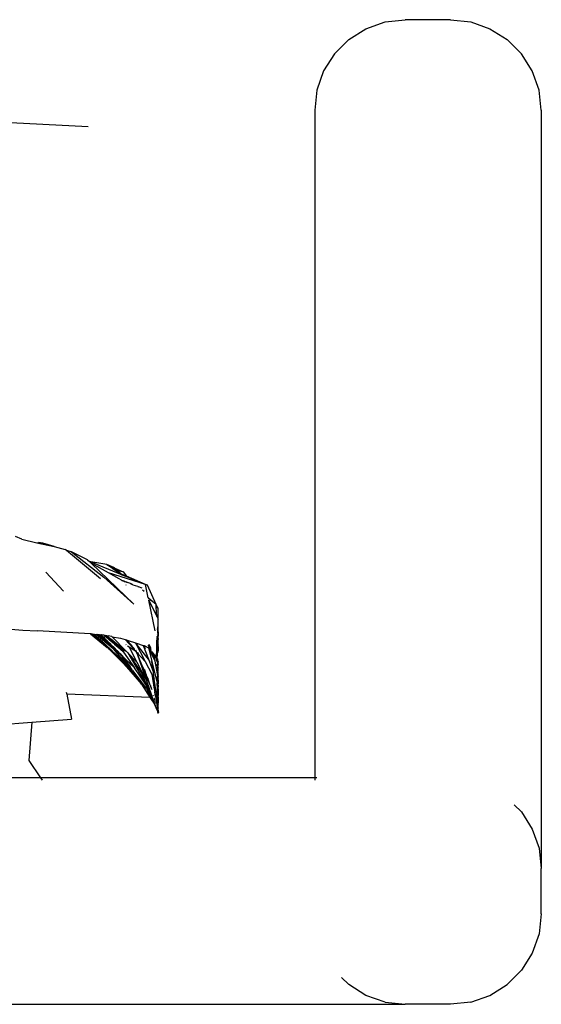
# Model space of a CAD drawing. Units: metres. Extents: x 4.9 to 17.4, y 4.8 to 8.9.
# Drawn here: x 8.8 to 8.9, y 8.7 to 8.9 of the extents above; entities that cross this region are included whole.
import ezdxf

# ---------------------------------------------------------------- set-up
doc = ezdxf.new("R2010")
doc.units = ezdxf.units.M
doc.layers.add('Edges', color=7, linetype='Continuous')

# ---------------------------------------------------------------- blocks, each defined once
blk = doc.blocks.new('Curtain Pelmet pl')
at = {"layer": 'Edges'}
for p, q in [((8.83148, 5.35118), (8.83571, 5.35266)), ((8.83571, 5.35266), (8.84016, 5.35316)), ((8.85016, 5.35316), (8.84016, 5.35316)), ((8.85016, 5.35316), (8.85461, 5.35266)), ((8.85461, 5.35266), (8.85884, 5.35118)), ((8.82769, 5.3488), (8.83148, 5.35118)), ((8.85884, 5.35118), (8.86263, 5.3488)), ((8.82452, 5.34563), (8.82769, 5.3488)), ((8.86263, 5.3488), (8.8658, 5.34563)), ((8.82452, 5.34563), (8.82214, 5.34184)), ((8.86818, 5.34184), (8.8658, 5.34563)), ((8.82214, 5.34184), (8.82066, 5.33761)), ((8.86966, 5.33761), (8.86818, 5.34184)), ((8.82066, 5.33761), (8.82016, 5.33316)), ((8.87016, 5.33316), (8.86966, 5.33761)), ((8.82016, 5.33316), (8.82016, 5.18585)), ((8.87016, 5.33316), (8.87016, 5.16585)), ((8.77016, 5.32954), (8.74899, 5.33059)), ((8.75551, 5.23851), (8.75411, 5.23909)), ((8.75551, 5.23851), (8.75885, 5.23773)), ((8.75885, 5.23773), (8.7592, 5.23774)), ((8.75885, 5.23773), (8.76264, 5.23688)), ((8.76019, 5.23763), (8.7592, 5.23774)), ((8.75988, 5.23757), (8.7592, 5.23774)), ((8.76019, 5.23763), (8.75988, 5.23757)), ((8.75988, 5.23757), (8.76264, 5.23688)), ((8.76264, 5.23688), (8.76019, 5.23763)), ((8.76264, 5.23688), (8.76513, 5.23626)), ((8.76538, 5.23604), (8.76513, 5.23626)), ((8.7665, 5.2357), (8.76538, 5.23604)), ((8.77289, 5.22979), (8.76538, 5.23604)), ((8.77003, 5.23397), (8.7665, 5.2357)), ((8.7665, 5.2357), (8.77366, 5.23009)), ((8.77003, 5.23397), (8.77045, 5.23357)), ((8.77074, 5.23353), (8.77045, 5.23357)), ((8.77045, 5.23357), (8.77086, 5.23318)), ((8.77432, 5.23294), (8.77074, 5.23353)), ((8.77074, 5.23353), (8.77734, 5.23079)), ((8.77466, 5.23107), (8.77086, 5.23318)), ((8.77086, 5.23318), (8.78029, 5.22413)), ((8.77432, 5.23294), (8.77522, 5.2323)), ((8.77583, 5.23224), (8.77432, 5.23294)), ((8.76477, 5.22707), (8.76083, 5.23124)), ((8.78282, 5.22851), (8.77466, 5.23107)), ((8.77701, 5.22976), (8.77466, 5.23107)), ((8.77522, 5.2323), (8.77583, 5.23224)), ((8.77522, 5.2323), (8.7756, 5.23203)), ((8.7756, 5.23203), (8.77599, 5.23201)), ((8.7756, 5.23203), (8.77636, 5.23149)), ((8.77583, 5.23224), (8.77595, 5.23223)), ((8.77595, 5.23223), (8.77601, 5.23216)), ((8.77599, 5.23201), (8.77653, 5.23154)), ((8.77601, 5.23216), (8.77604, 5.23214)), ((8.77604, 5.23214), (8.77789, 5.23128)), ((8.77681, 5.23143), (8.77604, 5.23214)), ((8.77653, 5.23154), (8.77604, 5.23214)), ((8.7766, 5.23146), (8.77636, 5.23149)), ((8.77636, 5.23149), (8.77691, 5.23109)), ((8.7766, 5.23146), (8.77653, 5.23154)), ((8.77691, 5.23109), (8.7766, 5.23146)), ((8.77681, 5.23143), (8.7766, 5.23146)), ((8.77789, 5.23128), (8.77681, 5.23143)), ((8.77752, 5.23077), (8.77681, 5.23143)), ((8.77691, 5.23109), (8.77714, 5.23093)), ((8.77714, 5.23093), (8.77733, 5.23085)), ((8.77752, 5.23077), (8.77733, 5.23085)), ((8.77733, 5.23085), (8.77734, 5.23079)), ((8.77734, 5.23079), (8.77763, 5.23067)), ((8.77763, 5.23067), (8.77752, 5.23077)), ((8.77861, 5.23032), (8.77752, 5.23077)), ((8.77789, 5.23128), (8.77861, 5.23032)), ((8.78029, 5.22413), (8.77366, 5.23009)), ((8.77703, 5.22975), (8.77701, 5.22976)), ((8.77752, 5.22947), (8.77703, 5.22975)), ((8.77752, 5.22947), (8.77759, 5.22944)), ((8.77761, 5.22942), (8.77759, 5.22944)), ((8.77761, 5.22942), (8.77773, 5.22936)), ((8.77763, 5.23067), (8.77867, 5.23024)), ((8.77784, 5.22935), (8.77773, 5.22936)), ((8.77789, 5.22933), (8.77784, 5.22935)), ((8.77786, 5.22934), (8.77789, 5.22933)), ((8.77789, 5.22933), (8.77796, 5.22923)), ((8.77789, 5.22933), (8.77802, 5.22928)), ((8.77806, 5.22917), (8.77796, 5.22923)), ((8.77802, 5.22928), (8.77834, 5.22902)), ((8.77802, 5.22928), (8.77867, 5.22903)), ((8.77861, 5.23032), (8.77867, 5.23024)), ((8.78282, 5.22851), (8.77861, 5.23032)), ((8.77867, 5.23024), (8.78282, 5.22851)), ((8.77882, 5.22885), (8.77867, 5.22903)), ((8.77954, 5.22869), (8.77867, 5.22903)), ((8.77974, 5.22853), (8.77954, 5.22869)), ((8.7797, 5.22863), (8.77954, 5.22869)), ((8.7798, 5.22857), (8.7797, 5.22863)), ((8.7798, 5.22857), (8.77992, 5.22847)), ((8.77859, 5.22838), (8.77857, 5.2284)), ((8.77997, 5.22848), (8.77992, 5.22847)), ((8.77997, 5.22848), (8.78001, 5.22846)), ((8.78006, 5.22842), (8.78001, 5.22846)), ((8.78014, 5.22839), (8.78006, 5.22842)), ((8.78116, 5.22806), (8.78014, 5.22839)), ((8.78116, 5.22806), (8.78126, 5.228)), ((8.78211, 5.22769), (8.78126, 5.228)), ((8.78218, 5.22733), (8.78257, 5.22706)), ((8.78344, 5.22557), (8.78282, 5.22851)), ((8.78324, 5.22838), (8.78282, 5.22851)), ((8.78517, 5.22407), (8.78324, 5.22838)), ((8.78344, 5.22557), (8.78397, 5.22505)), ((8.78397, 5.22505), (8.78346, 5.22548)), ((8.78354, 5.22508), (8.78533, 5.22143)), ((8.78497, 5.2183), (8.78354, 5.22508)), ((8.78397, 5.22505), (8.784, 5.22503)), ((8.784, 5.22503), (8.78402, 5.22493)), ((8.784, 5.22503), (8.78421, 5.22479)), ((8.78517, 5.22407), (8.784, 5.22503)), ((8.7856, 5.22322), (8.78517, 5.22407)), ((8.7852, 5.22367), (8.78517, 5.22407)), ((8.7852, 5.22367), (8.7856, 5.22322)), ((8.78521, 5.22353), (8.7852, 5.22367)), ((8.7856, 5.22322), (8.78521, 5.22353)), ((8.78533, 5.22143), (8.78521, 5.22353)), ((8.7856, 5.22087), (8.7856, 5.22322)), ((8.78533, 5.22143), (8.7856, 5.22087)), ((8.7856, 5.21792), (8.7856, 5.22087)), ((8.75223, 5.21871), (8.75576, 5.21842)), ((8.75576, 5.21842), (8.7589, 5.21828)), ((8.77067, 5.21759), (8.7589, 5.21828)), ((8.7856, 5.21792), (8.78548, 5.21691)), ((8.78552, 5.2183), (8.78549, 5.21873)), ((8.7856, 5.21792), (8.78552, 5.21918)), ((8.78552, 5.2183), (8.7856, 5.21792)), ((8.78559, 5.21711), (8.78552, 5.2183)), ((8.7856, 5.21792), (8.78559, 5.21711)), ((8.77067, 5.21759), (8.7744, 5.21463)), ((8.7708, 5.21759), (8.77067, 5.21759)), ((8.7708, 5.21759), (8.7744, 5.21463)), ((8.7708, 5.21759), (8.77092, 5.21758)), ((8.77306, 5.21591), (8.77092, 5.21758)), ((8.77092, 5.21758), (8.77106, 5.21757)), ((8.77106, 5.21757), (8.77174, 5.21708)), ((8.77106, 5.21757), (8.77114, 5.21757)), ((8.77174, 5.21708), (8.77114, 5.21757)), ((8.77114, 5.21757), (8.77128, 5.21756)), ((8.77128, 5.21756), (8.77192, 5.21698)), ((8.77128, 5.21756), (8.77136, 5.21755)), ((8.77136, 5.21755), (8.77143, 5.21755)), ((8.77143, 5.21755), (8.77153, 5.21754)), ((8.77153, 5.21754), (8.77196, 5.21749)), ((8.77189, 5.21719), (8.77153, 5.21754)), ((8.77163, 5.21737), (8.77153, 5.21754)), ((8.77167, 5.21735), (8.77163, 5.21737)), ((8.77173, 5.21728), (8.77167, 5.21735)), ((8.77189, 5.21719), (8.77173, 5.21728)), ((8.77235, 5.21667), (8.77173, 5.21728)), ((8.77192, 5.21698), (8.77174, 5.21708)), ((8.77189, 5.21719), (8.7729, 5.21626)), ((8.77205, 5.21686), (8.77192, 5.21698)), ((8.7757, 5.21434), (8.77196, 5.21749)), ((8.77196, 5.21749), (8.77218, 5.21747)), ((8.77235, 5.21667), (8.77205, 5.21686)), ((8.77232, 5.21662), (8.77205, 5.21686)), ((8.77218, 5.21747), (8.77412, 5.21608)), ((8.77218, 5.21747), (8.77493, 5.2153)), ((8.77264, 5.21742), (8.77218, 5.21747)), ((8.77278, 5.21624), (8.77232, 5.21662)), ((8.77244, 5.21658), (8.77235, 5.21667)), ((8.77247, 5.21656), (8.77244, 5.21658)), ((8.77255, 5.21651), (8.77247, 5.21656)), ((8.7726, 5.21646), (8.77255, 5.21651)), ((8.77266, 5.21641), (8.7726, 5.21646)), ((8.77294, 5.21719), (8.77264, 5.21742)), ((8.77274, 5.21727), (8.77264, 5.21742)), ((8.77264, 5.21742), (8.77274, 5.21741)), ((8.77269, 5.21639), (8.77266, 5.21641)), ((8.77278, 5.21624), (8.77269, 5.21639)), ((8.77294, 5.21719), (8.77274, 5.21741)), ((8.77274, 5.21741), (8.77286, 5.21739)), ((8.77294, 5.21719), (8.77274, 5.21727)), ((8.7731, 5.21697), (8.77274, 5.21727)), ((8.77283, 5.21625), (8.77278, 5.21624)), ((8.77306, 5.21591), (8.77278, 5.21624)), ((8.7729, 5.21626), (8.77283, 5.21625)), ((8.77286, 5.21739), (8.77294, 5.21739)), ((8.77286, 5.21739), (8.77295, 5.21726)), ((8.77302, 5.2161), (8.7729, 5.21626)), ((8.77326, 5.21711), (8.77294, 5.21739)), ((8.7731, 5.21737), (8.77294, 5.21739)), ((8.77298, 5.21717), (8.77294, 5.21719)), ((8.77331, 5.217), (8.77295, 5.21726)), ((8.7731, 5.21706), (8.77298, 5.21717)), ((8.77332, 5.21586), (8.77302, 5.2161)), ((8.77306, 5.21591), (8.77338, 5.21565)), ((8.77329, 5.21719), (8.7731, 5.21737)), ((8.77326, 5.21711), (8.7731, 5.21737)), ((8.77366, 5.21731), (8.7731, 5.21737)), ((8.77312, 5.21701), (8.7731, 5.21706)), ((8.77312, 5.21701), (8.77318, 5.21699)), ((8.77326, 5.21684), (8.77318, 5.21699)), ((8.77318, 5.21699), (8.77336, 5.21681)), ((8.77354, 5.21678), (8.77318, 5.21699)), ((8.77326, 5.21711), (8.77333, 5.2171)), ((8.77326, 5.21684), (8.77336, 5.21681)), ((8.77335, 5.21713), (8.77329, 5.21719)), ((8.77331, 5.217), (8.77336, 5.21702)), ((8.77332, 5.21581), (8.77332, 5.21586)), ((8.77353, 5.21566), (8.77332, 5.21581)), ((8.77333, 5.2171), (8.77345, 5.21704)), ((8.77345, 5.21704), (8.77335, 5.21713)), ((8.77336, 5.21702), (8.77344, 5.21697)), ((8.77336, 5.21681), (8.77342, 5.21676)), ((8.77338, 5.21565), (8.77348, 5.21555)), ((8.77342, 5.21676), (8.77343, 5.21673)), ((8.77343, 5.21673), (8.7735, 5.21666)), ((8.77353, 5.21687), (8.77344, 5.21697)), ((8.77345, 5.21704), (8.77349, 5.21698)), ((8.77348, 5.21555), (8.77362, 5.21543)), ((8.77354, 5.21695), (8.77349, 5.21698)), ((8.7735, 5.21666), (8.77355, 5.21664)), ((8.77353, 5.21687), (8.7737, 5.21667)), ((8.77365, 5.21682), (8.77353, 5.21687)), ((8.77363, 5.21556), (8.77353, 5.21566)), ((8.77354, 5.21695), (8.77365, 5.21682)), ((8.7737, 5.21667), (8.77354, 5.21678)), ((8.77355, 5.21664), (8.77358, 5.2166)), ((8.77358, 5.2166), (8.77369, 5.21651)), ((8.77375, 5.21546), (8.77363, 5.21556)), ((8.7737, 5.21677), (8.77365, 5.21682)), ((8.77366, 5.21731), (8.77377, 5.21719)), ((8.77366, 5.21731), (8.7738, 5.21729)), ((8.77369, 5.21651), (8.77375, 5.21644)), ((8.77375, 5.21674), (8.7737, 5.21677)), ((8.77389, 5.21654), (8.7737, 5.21667)), ((8.7738, 5.21668), (8.77375, 5.21674)), ((8.77375, 5.21644), (8.77422, 5.21611)), ((8.77412, 5.21608), (8.77375, 5.21644)), ((8.77377, 5.21719), (8.77385, 5.21714)), ((8.7738, 5.21729), (8.77398, 5.21727)), ((8.77448, 5.21671), (8.7738, 5.21729)), ((8.77384, 5.21664), (8.7738, 5.21668)), ((8.77385, 5.21662), (8.77384, 5.21664)), ((8.77401, 5.21698), (8.77385, 5.21714)), ((8.77389, 5.21654), (8.77385, 5.21662)), ((8.77392, 5.21656), (8.77385, 5.21662)), ((8.77401, 5.21644), (8.77389, 5.21654)), ((8.77566, 5.2161), (8.77398, 5.21727)), ((8.77398, 5.21727), (8.77421, 5.21725)), ((8.77406, 5.21694), (8.77401, 5.21698)), ((8.77403, 5.2164), (8.77401, 5.21644)), ((8.77409, 5.2164), (8.77403, 5.2164)), ((8.77406, 5.21694), (8.77412, 5.21691)), ((8.77412, 5.21636), (8.77409, 5.2164)), ((8.77412, 5.21691), (8.7742, 5.21684)), ((8.77417, 5.21632), (8.77412, 5.21636)), ((8.77412, 5.21608), (8.77472, 5.21572)), ((8.77493, 5.2153), (8.77412, 5.21608)), ((8.77417, 5.21632), (8.77424, 5.21624)), ((8.7742, 5.21684), (8.77426, 5.21678)), ((8.77421, 5.21725), (8.77566, 5.2161)), ((8.77421, 5.21725), (8.77457, 5.21721)), ((8.77422, 5.21611), (8.77436, 5.21608)), ((8.77422, 5.21611), (8.77472, 5.21572)), ((8.77424, 5.21624), (8.7743, 5.21617)), ((8.77426, 5.21678), (8.77448, 5.21671)), ((8.77479, 5.21632), (8.77426, 5.21678)), ((8.7743, 5.21617), (8.77434, 5.21614)), ((8.77434, 5.21614), (8.77436, 5.21612)), ((8.77434, 5.21614), (8.77445, 5.21603)), ((8.77436, 5.21608), (8.77445, 5.21603)), ((8.77445, 5.21603), (8.77448, 5.216)), ((8.77448, 5.21671), (8.7753, 5.21626)), ((8.77675, 5.21477), (8.77448, 5.21671)), ((8.77448, 5.216), (8.77452, 5.21596)), ((8.77452, 5.21596), (8.77455, 5.21594)), ((8.77455, 5.21594), (8.77472, 5.21572)), ((8.77536, 5.21706), (8.77457, 5.21721)), ((8.77472, 5.21572), (8.77476, 5.21573)), ((8.77476, 5.21573), (8.77487, 5.21561)), ((8.77598, 5.2153), (8.77479, 5.21632)), ((8.77487, 5.21561), (8.77491, 5.21558)), ((8.77491, 5.21558), (8.77494, 5.21554)), ((8.77494, 5.21554), (8.77498, 5.21551)), ((8.7753, 5.21626), (8.77711, 5.2145)), ((8.77541, 5.21702), (8.77536, 5.21706)), ((8.77541, 5.21702), (8.77546, 5.21697)), ((8.77546, 5.21697), (8.7773, 5.21667)), ((8.77546, 5.21697), (8.77856, 5.2138)), ((8.77566, 5.2161), (8.77856, 5.2138)), ((8.7773, 5.21667), (8.77837, 5.21635)), ((8.77837, 5.21635), (8.78041, 5.21433)), ((8.78081, 5.21366), (8.77837, 5.21635)), ((8.77837, 5.21635), (8.77847, 5.21632)), ((8.77985, 5.21497), (8.77847, 5.21632)), ((8.77847, 5.21632), (8.77861, 5.21628)), ((8.77985, 5.21497), (8.77861, 5.21628)), ((8.77861, 5.21628), (8.77904, 5.21615)), ((8.77904, 5.21615), (8.78065, 5.21564)), ((8.78348, 5.212), (8.78065, 5.21564)), ((8.78065, 5.21564), (8.78085, 5.21558)), ((8.78065, 5.21564), (8.78277, 5.21154)), ((8.78085, 5.21558), (8.78234, 5.21507)), ((8.78532, 5.21551), (8.78533, 5.21554)), ((8.78533, 5.21554), (8.78535, 5.21576)), ((8.78534, 5.21581), (8.78539, 5.21679)), ((8.78534, 5.21581), (8.78535, 5.21576)), ((8.78535, 5.21576), (8.78545, 5.21556)), ((8.78543, 5.21697), (8.78539, 5.21679)), ((8.78539, 5.21679), (8.78549, 5.21671)), ((8.78541, 5.2171), (8.7854, 5.21702)), ((8.78543, 5.21697), (8.7854, 5.21702)), ((8.7854, 5.217), (8.7854, 5.21702)), ((8.7854, 5.217), (8.78543, 5.21697)), ((8.78543, 5.21745), (8.78559, 5.21711)), ((8.78543, 5.21697), (8.78548, 5.21691)), ((8.78549, 5.21671), (8.78545, 5.21556)), ((8.7856, 5.21661), (8.78545, 5.21556)), ((8.78545, 5.21556), (8.78545, 5.21552)), ((8.78545, 5.21556), (8.78546, 5.2155)), ((8.78545, 5.21552), (8.78546, 5.2155)), ((8.78549, 5.21684), (8.78548, 5.21691)), ((8.7856, 5.21661), (8.78549, 5.21684)), ((8.78549, 5.21684), (8.78549, 5.21671)), ((8.78549, 5.21671), (8.7856, 5.21661)), ((8.78559, 5.21707), (8.78559, 5.21711)), ((8.7856, 5.21703), (8.78559, 5.21707)), ((8.78559, 5.21516), (8.7856, 5.21661)), ((8.7856, 5.21696), (8.7856, 5.21703)), ((8.7856, 5.21691), (8.7856, 5.21696)), ((8.7856, 5.21685), (8.7856, 5.21691)), ((8.7856, 5.21661), (8.7856, 5.21685)), ((8.7856, 5.21514), (8.7856, 5.21661)), ((8.77498, 5.21432), (8.77362, 5.21543)), ((8.77545, 5.21377), (8.77362, 5.21543)), ((8.77362, 5.21543), (8.7744, 5.21463)), ((8.77375, 5.21546), (8.77498, 5.21432)), ((8.7744, 5.21463), (8.77447, 5.21457)), ((8.77447, 5.21457), (8.77454, 5.2145)), ((8.77454, 5.2145), (8.77457, 5.21447)), ((8.77475, 5.21429), (8.77457, 5.21447)), ((8.77475, 5.21429), (8.77545, 5.21377)), ((8.77777, 5.21131), (8.77475, 5.21429)), ((8.77475, 5.21429), (8.77698, 5.21216)), ((8.77493, 5.2153), (8.77612, 5.21436)), ((8.77732, 5.213), (8.77493, 5.2153)), ((8.77498, 5.21551), (8.7751, 5.21538)), ((8.77509, 5.21421), (8.77498, 5.21432)), ((8.77509, 5.21421), (8.77512, 5.21416)), ((8.7751, 5.21538), (8.77513, 5.21535)), ((8.77512, 5.21416), (8.77518, 5.2141)), ((8.77513, 5.21535), (8.77612, 5.21436)), ((8.77518, 5.2141), (8.77525, 5.21405)), ((8.77525, 5.21405), (8.77528, 5.21402)), ((8.77528, 5.21402), (8.77534, 5.21396)), ((8.77534, 5.21396), (8.77549, 5.21384)), ((8.77545, 5.21377), (8.77565, 5.2136)), ((8.77552, 5.21381), (8.77549, 5.21384)), ((8.77554, 5.21379), (8.77552, 5.21381)), ((8.77565, 5.21368), (8.77554, 5.21379)), ((8.77565, 5.21368), (8.77604, 5.21332)), ((8.77567, 5.21357), (8.77565, 5.2136)), ((8.77567, 5.21357), (8.7757, 5.21353)), ((8.7757, 5.21434), (8.77826, 5.21126)), ((8.7757, 5.21353), (8.77575, 5.21352)), ((8.77575, 5.21352), (8.77576, 5.21348)), ((8.77576, 5.21348), (8.7759, 5.21336)), ((8.77595, 5.21331), (8.7759, 5.21336)), ((8.77598, 5.2153), (8.77802, 5.21361)), ((8.77598, 5.2153), (8.77799, 5.21358)), ((8.77675, 5.21477), (8.77598, 5.2153)), ((8.77612, 5.21436), (8.77616, 5.21433)), ((8.77616, 5.21433), (8.77685, 5.21364)), ((8.77688, 5.21466), (8.77675, 5.21477)), ((8.77685, 5.21364), (8.77687, 5.21361)), ((8.77687, 5.21361), (8.77692, 5.21357)), ((8.77711, 5.2145), (8.77688, 5.21466)), ((8.77694, 5.21354), (8.77692, 5.21357)), ((8.77698, 5.21351), (8.77694, 5.21354)), ((8.77698, 5.21351), (8.77713, 5.21336)), ((8.77714, 5.21447), (8.77711, 5.2145)), ((8.77713, 5.21336), (8.77753, 5.21296)), ((8.77719, 5.21322), (8.77713, 5.21336)), ((8.77718, 5.21448), (8.77714, 5.21447)), ((8.77736, 5.21432), (8.77718, 5.21448)), ((8.77776, 5.21402), (8.77736, 5.21432)), ((8.77736, 5.21432), (8.77744, 5.21418)), ((8.77744, 5.21418), (8.77802, 5.21361)), ((8.77806, 5.21365), (8.77744, 5.21418)), ((8.77812, 5.2137), (8.77776, 5.21402)), ((8.77799, 5.21358), (8.78039, 5.2101)), ((8.77853, 5.21518), (8.77846, 5.21523)), ((8.77856, 5.2138), (8.77859, 5.21378)), ((8.77895, 5.21341), (8.77859, 5.21378)), ((8.78081, 5.21366), (8.77889, 5.21493)), ((8.77895, 5.21341), (8.78198, 5.20901)), ((8.77895, 5.21341), (8.78307, 5.20633)), ((8.77895, 5.21341), (8.78095, 5.21138)), ((8.77931, 5.21453), (8.78095, 5.21138)), ((8.78081, 5.21366), (8.78066, 5.21404)), ((8.78084, 5.21359), (8.78081, 5.21366)), ((8.78113, 5.21288), (8.78084, 5.21359)), ((8.78093, 5.21353), (8.78084, 5.21359)), ((8.78277, 5.21154), (8.78093, 5.21353)), ((8.78135, 5.21324), (8.78093, 5.21353)), ((8.78234, 5.21507), (8.78252, 5.21501)), ((8.78234, 5.21507), (8.78348, 5.212)), ((8.78285, 5.21429), (8.78252, 5.21501)), ((8.78252, 5.21501), (8.78348, 5.21452)), ((8.78349, 5.21455), (8.78348, 5.21452)), ((8.78348, 5.21452), (8.78397, 5.21389)), ((8.78348, 5.21452), (8.78354, 5.21434)), ((8.78351, 5.21494), (8.78352, 5.21512)), ((8.78354, 5.21491), (8.78351, 5.21494)), ((8.78352, 5.21525), (8.78373, 5.21475)), ((8.78353, 5.21534), (8.784, 5.21448)), ((8.78366, 5.21464), (8.78354, 5.21491)), ((8.78401, 5.21428), (8.78354, 5.21491)), ((8.78354, 5.21434), (8.78423, 5.2115)), ((8.78354, 5.21434), (8.78486, 5.21172)), ((8.78384, 5.21441), (8.78366, 5.21464)), ((8.78387, 5.21416), (8.78366, 5.21464)), ((8.78373, 5.21475), (8.78384, 5.21441)), ((8.78387, 5.21416), (8.78384, 5.21441)), ((8.78384, 5.21441), (8.78402, 5.21406)), ((8.7839, 5.21409), (8.78387, 5.21416)), ((8.78397, 5.21389), (8.7839, 5.21409)), ((8.78397, 5.21389), (8.78403, 5.21382)), ((8.78403, 5.21382), (8.78421, 5.21361)), ((8.78478, 5.2121), (8.78403, 5.21382)), ((8.78421, 5.21361), (8.78474, 5.21233)), ((8.78421, 5.21361), (8.78457, 5.21317)), ((8.78525, 5.21404), (8.78524, 5.21398)), ((8.78524, 5.21398), (8.7853, 5.21284)), ((8.7853, 5.21284), (8.78536, 5.21546)), ((8.7853, 5.21284), (8.78539, 5.21356)), ((8.78532, 5.21551), (8.78536, 5.21546)), ((8.78536, 5.21546), (8.78546, 5.21533)), ((8.78539, 5.2136), (8.78536, 5.21546)), ((8.78546, 5.21533), (8.78539, 5.2136)), ((8.78539, 5.2136), (8.7856, 5.21514)), ((8.78539, 5.21356), (8.78539, 5.2136)), ((8.78541, 5.21272), (8.78539, 5.21356)), ((8.7855, 5.21528), (8.78541, 5.21272)), ((8.78541, 5.21272), (8.78552, 5.21354)), ((8.78546, 5.2155), (8.7855, 5.21541)), ((8.7855, 5.21541), (8.78546, 5.21533)), ((8.78546, 5.21533), (8.7855, 5.21528)), ((8.7855, 5.21528), (8.78559, 5.21516)), ((8.78551, 5.21398), (8.7856, 5.21426)), ((8.78553, 5.21358), (8.78551, 5.21398)), ((8.78553, 5.21358), (8.78552, 5.21354)), ((8.7856, 5.21398), (8.78553, 5.21358)), ((8.78559, 5.21516), (8.7856, 5.21514)), ((8.7856, 5.21479), (8.78559, 5.21516)), ((8.7856, 5.21479), (8.7856, 5.21514)), ((8.7856, 5.21479), (8.7856, 5.2144)), ((8.7856, 5.2144), (8.7856, 5.21426)), ((8.7856, 5.21426), (8.7856, 5.2141)), ((8.7856, 5.2141), (8.7856, 5.21398)), ((8.77595, 5.21331), (8.77604, 5.21332)), ((8.77608, 5.21325), (8.77595, 5.21331)), ((8.77604, 5.21332), (8.77608, 5.21325)), ((8.77608, 5.21325), (8.77614, 5.21319)), ((8.77614, 5.21319), (8.77619, 5.21319)), ((8.77619, 5.21319), (8.7762, 5.21314)), ((8.7762, 5.21314), (8.77628, 5.2131)), ((8.77625, 5.21308), (8.7762, 5.21314)), ((8.77633, 5.21304), (8.77625, 5.21308)), ((8.77628, 5.2131), (8.77633, 5.21304)), ((8.77633, 5.21304), (8.77639, 5.213)), ((8.77643, 5.21296), (8.77639, 5.213)), ((8.77643, 5.21293), (8.77642, 5.21288)), ((8.77642, 5.21288), (8.77698, 5.21223)), ((8.77671, 5.21262), (8.77642, 5.21288)), ((8.77643, 5.21293), (8.77643, 5.21296)), ((8.77651, 5.21288), (8.77643, 5.21293)), ((8.77664, 5.21276), (8.77651, 5.21288)), ((8.77671, 5.21262), (8.77664, 5.21276)), ((8.77826, 5.21126), (8.77664, 5.21276)), ((8.77674, 5.21259), (8.77671, 5.21262)), ((8.77686, 5.21248), (8.77674, 5.21259)), ((8.77701, 5.21232), (8.77686, 5.21248)), ((8.77698, 5.21223), (8.77698, 5.21216)), ((8.77732, 5.21183), (8.77698, 5.21216)), ((8.77776, 5.21142), (8.77701, 5.21232)), ((8.77913, 5.2102), (8.77701, 5.21232)), ((8.77826, 5.21126), (8.77701, 5.21232)), ((8.77719, 5.21322), (8.77722, 5.21317)), ((8.77753, 5.21296), (8.77722, 5.21317)), ((8.77732, 5.213), (8.77722, 5.21317)), ((8.77742, 5.21291), (8.77732, 5.213)), ((8.77732, 5.21183), (8.77777, 5.21131)), ((8.77732, 5.21183), (8.77776, 5.21142)), ((8.77795, 5.2124), (8.77742, 5.21291)), ((8.77766, 5.21258), (8.77742, 5.21291)), ((8.77753, 5.21296), (8.77764, 5.2128)), ((8.77764, 5.2128), (8.77795, 5.2124)), ((8.77764, 5.2128), (8.78039, 5.2101)), ((8.77774, 5.21251), (8.77766, 5.21258)), ((8.77778, 5.21242), (8.77774, 5.21251)), ((8.77776, 5.21142), (8.77837, 5.21083)), ((8.77777, 5.21131), (8.77784, 5.21123)), ((8.77778, 5.21242), (8.778, 5.21223)), ((8.77778, 5.21242), (8.77926, 5.21046)), ((8.7779, 5.21117), (8.77784, 5.21123)), ((8.77897, 5.21012), (8.7779, 5.21117)), ((8.7779, 5.21117), (8.77867, 5.21034)), ((8.77795, 5.2124), (8.7781, 5.21219)), ((8.78039, 5.2101), (8.77795, 5.2124)), ((8.778, 5.21223), (8.7781, 5.21219)), ((8.77917, 5.21075), (8.7781, 5.21219)), ((8.77913, 5.2102), (8.77826, 5.21126)), ((8.78095, 5.21138), (8.78279, 5.20783)), ((8.78221, 5.21024), (8.78113, 5.21288)), ((8.78311, 5.20721), (8.78113, 5.21288)), ((8.78277, 5.21154), (8.78421, 5.20873)), ((8.78389, 5.21146), (8.78348, 5.212)), ((8.78348, 5.212), (8.78456, 5.20909)), ((8.78423, 5.2115), (8.7854, 5.20674)), ((8.78456, 5.20909), (8.78423, 5.2115)), ((8.78457, 5.21317), (8.78474, 5.21233)), ((8.78457, 5.21317), (8.78469, 5.21302)), ((8.78469, 5.21302), (8.78515, 5.21224)), ((8.78469, 5.21302), (8.78484, 5.21209)), ((8.78474, 5.21233), (8.78484, 5.21209)), ((8.78479, 5.21207), (8.78478, 5.2121)), ((8.78487, 5.21191), (8.78479, 5.21207)), ((8.78484, 5.21209), (8.78487, 5.21191)), ((8.78487, 5.21188), (8.78486, 5.21172)), ((8.78486, 5.21172), (8.78492, 5.2116)), ((8.78487, 5.21188), (8.78487, 5.21191)), ((8.78492, 5.2116), (8.78541, 5.20876)), ((8.78515, 5.21224), (8.78531, 5.21208)), ((8.78521, 5.21329), (8.78519, 5.21304)), ((8.78527, 5.21265), (8.78519, 5.21304)), ((8.78532, 5.21278), (8.78527, 5.21265)), ((8.78532, 5.21259), (8.78527, 5.21265)), ((8.78528, 5.21251), (8.78533, 5.21254)), ((8.78529, 5.21246), (8.78528, 5.21251)), ((8.78533, 5.21237), (8.78529, 5.21246)), ((8.7853, 5.21284), (8.78532, 5.21278)), ((8.78535, 5.21219), (8.78531, 5.21208)), ((8.78531, 5.21208), (8.78531, 5.21204)), ((8.78535, 5.21201), (8.78531, 5.21204)), ((8.78532, 5.21259), (8.78532, 5.21278)), ((8.78532, 5.21259), (8.78541, 5.21272)), ((8.78533, 5.21254), (8.78532, 5.21259)), ((8.78532, 5.21196), (8.78535, 5.21201)), ((8.78536, 5.21195), (8.78532, 5.21196)), ((8.78535, 5.2119), (8.78532, 5.21196)), ((8.78533, 5.21237), (8.78533, 5.21254)), ((8.78534, 5.21233), (8.78533, 5.21237)), ((8.78534, 5.21233), (8.78534, 5.21225)), ((8.78534, 5.21225), (8.78535, 5.21219)), ((8.78534, 5.21167), (8.78535, 5.2119)), ((8.78534, 5.21167), (8.78537, 5.21187)), ((8.78534, 5.21167), (8.78538, 5.21145)), ((8.78535, 5.21219), (8.78542, 5.21209)), ((8.78536, 5.21195), (8.78535, 5.21201)), ((8.78536, 5.21195), (8.78535, 5.2119)), ((8.78535, 5.2119), (8.78537, 5.21187)), ((8.78537, 5.21187), (8.78536, 5.21195)), ((8.78543, 5.21185), (8.78537, 5.21187)), ((8.78538, 5.21145), (8.78549, 5.21164)), ((8.78538, 5.21145), (8.78544, 5.21113)), ((8.78541, 5.21263), (8.78541, 5.21272)), ((8.78542, 5.21232), (8.78541, 5.21263)), ((8.78542, 5.21222), (8.78542, 5.21232)), ((8.78544, 5.21214), (8.78542, 5.21222)), ((8.78542, 5.21209), (8.78544, 5.21214)), ((8.78542, 5.21209), (8.78547, 5.21207)), ((8.78548, 5.21193), (8.78542, 5.21188)), ((8.78543, 5.21185), (8.78542, 5.21188)), ((8.78543, 5.21185), (8.78545, 5.2118)), ((8.78543, 5.21185), (8.78543, 5.21177)), ((8.78543, 5.21177), (8.78546, 5.21172)), ((8.78549, 5.21164), (8.78544, 5.21113)), ((8.78544, 5.21113), (8.78555, 5.21136)), ((8.78547, 5.21207), (8.78545, 5.21202)), ((8.78545, 5.21202), (8.78548, 5.21193)), ((8.78551, 5.21189), (8.78545, 5.2118)), ((8.78545, 5.2118), (8.78548, 5.21175)), ((8.78545, 5.2118), (8.78546, 5.21172)), ((8.78546, 5.21172), (8.78547, 5.2117)), ((8.78548, 5.21168), (8.78546, 5.21172)), ((8.78548, 5.21175), (8.78547, 5.2117)), ((8.78547, 5.2117), (8.78548, 5.21168)), ((8.78547, 5.2117), (8.78549, 5.21164)), ((8.78551, 5.21189), (8.78548, 5.21193)), ((8.78548, 5.21168), (8.78549, 5.21164)), ((8.78549, 5.21164), (8.78553, 5.21166)), ((8.78549, 5.21164), (8.78553, 5.21159)), ((8.78553, 5.2118), (8.78551, 5.21189)), ((8.78553, 5.21175), (8.78553, 5.2118)), ((8.78555, 5.21171), (8.78553, 5.21175)), ((8.78553, 5.21166), (8.78555, 5.21171)), ((8.78553, 5.21159), (8.78553, 5.21166)), ((8.78553, 5.21159), (8.78555, 5.21163)), ((8.78555, 5.21156), (8.78553, 5.21159)), ((8.78555, 5.21151), (8.78554, 5.21143)), ((8.78554, 5.21143), (8.78555, 5.21136)), ((8.78559, 5.21142), (8.78554, 5.21143)), ((8.78556, 5.21166), (8.78555, 5.21171)), ((8.78555, 5.21163), (8.78556, 5.21166)), ((8.78555, 5.21151), (8.78555, 5.21156)), ((8.7856, 5.21154), (8.78555, 5.21156)), ((8.78555, 5.21151), (8.7856, 5.21154)), ((8.7856, 5.21148), (8.78555, 5.21151)), ((8.78555, 5.21136), (8.7856, 5.21115)), ((8.78556, 5.21166), (8.7856, 5.21154)), ((8.7856, 5.21148), (8.78559, 5.21142)), ((8.7856, 5.21148), (8.7856, 5.21154)), ((8.77842, 5.21072), (8.77837, 5.21083)), ((8.77897, 5.21012), (8.77842, 5.21072)), ((8.77842, 5.21072), (8.77951, 5.20974)), ((8.77867, 5.21034), (8.78191, 5.20649)), ((8.77957, 5.20952), (8.77897, 5.21012)), ((8.78112, 5.20772), (8.77897, 5.21012)), ((8.77913, 5.2102), (8.77951, 5.20974)), ((8.77917, 5.21075), (8.77942, 5.21036)), ((8.77942, 5.21036), (8.77926, 5.21046)), ((8.77926, 5.21046), (8.77959, 5.21001)), ((8.7796, 5.21008), (8.77942, 5.21036)), ((8.77951, 5.20974), (8.78091, 5.20805)), ((8.78091, 5.20805), (8.77957, 5.20952)), ((8.7796, 5.21008), (8.77959, 5.21001)), ((8.77962, 5.20997), (8.77959, 5.21001)), ((8.77975, 5.20986), (8.77962, 5.20997)), ((8.77998, 5.20949), (8.77975, 5.20986)), ((8.77998, 5.20949), (8.78306, 5.2055)), ((8.77998, 5.20949), (8.78091, 5.20805)), ((8.78291, 5.20645), (8.78039, 5.2101)), ((8.7819, 5.20921), (8.78198, 5.20901)), ((8.78198, 5.20901), (8.78279, 5.20783)), ((8.78198, 5.20901), (8.78307, 5.20633)), ((8.78254, 5.20976), (8.78221, 5.21024)), ((8.78221, 5.21024), (8.78232, 5.20998)), ((8.78232, 5.20998), (8.78254, 5.20976)), ((8.78232, 5.20998), (8.78298, 5.20837)), ((8.78254, 5.20976), (8.78272, 5.20959)), ((8.78259, 5.20962), (8.78254, 5.20976)), ((8.78276, 5.20947), (8.78259, 5.20962)), ((8.78265, 5.20947), (8.78259, 5.20962)), ((8.78279, 5.20937), (8.78265, 5.20947)), ((8.7827, 5.20934), (8.78265, 5.20947)), ((8.78289, 5.20908), (8.7827, 5.20934)), ((8.78286, 5.20891), (8.7827, 5.20934)), ((8.78279, 5.20937), (8.78281, 5.20933)), ((8.78456, 5.20909), (8.78458, 5.20903)), ((8.78475, 5.20768), (8.78458, 5.20903)), ((8.7854, 5.21075), (8.78546, 5.21102)), ((8.7854, 5.21075), (8.7854, 5.21071)), ((8.78541, 5.21065), (8.7854, 5.21071)), ((8.78545, 5.2106), (8.7854, 5.21071)), ((8.78541, 5.21065), (8.78545, 5.2106)), ((8.78544, 5.21113), (8.78546, 5.21102)), ((8.78552, 5.21073), (8.78545, 5.2106)), ((8.78545, 5.2106), (8.78545, 5.21056)), ((8.78545, 5.2106), (8.78547, 5.21055)), ((8.78545, 5.21056), (8.78548, 5.21051)), ((8.78546, 5.21102), (8.78552, 5.21073)), ((8.78553, 5.21041), (8.78546, 5.2103)), ((8.78546, 5.21025), (8.78546, 5.2103)), ((8.78547, 5.20982), (8.78546, 5.21025)), ((8.78547, 5.21055), (8.78554, 5.21067)), ((8.78547, 5.21055), (8.78548, 5.21051)), ((8.78547, 5.20982), (8.78554, 5.20997)), ((8.78547, 5.20977), (8.78547, 5.20982)), ((8.78547, 5.20971), (8.78547, 5.20977)), ((8.78547, 5.20971), (8.78549, 5.20943)), ((8.78553, 5.21041), (8.78548, 5.21051)), ((8.78553, 5.20947), (8.78549, 5.20943)), ((8.78549, 5.20943), (8.78554, 5.20934)), ((8.78554, 5.20934), (8.78551, 5.20928)), ((8.78551, 5.20928), (8.78553, 5.20921)), ((8.78552, 5.2091), (8.78551, 5.20906)), ((8.78551, 5.20906), (8.78552, 5.20902)), ((8.78552, 5.21073), (8.78556, 5.21109)), ((8.7856, 5.21084), (8.78552, 5.21073)), ((8.78554, 5.21067), (8.78552, 5.21073)), ((8.78556, 5.21047), (8.78552, 5.21044)), ((8.78552, 5.21044), (8.78553, 5.21041)), ((8.78553, 5.20921), (8.78552, 5.2091)), ((8.78552, 5.20902), (8.78552, 5.20898)), ((8.78553, 5.21041), (8.78555, 5.21037)), ((8.78555, 5.20956), (8.78553, 5.20947)), ((8.78554, 5.21067), (8.78554, 5.21057)), ((8.78554, 5.21057), (8.78556, 5.21047)), ((8.78558, 5.21008), (8.78554, 5.21006)), ((8.78554, 5.21006), (8.78554, 5.20997)), ((8.78554, 5.20997), (8.78555, 5.20956)), ((8.78555, 5.21037), (8.78559, 5.21035)), ((8.78564, 5.20926), (8.78555, 5.20956)), ((8.7856, 5.21115), (8.78556, 5.21109)), ((8.78556, 5.21109), (8.7856, 5.21084)), ((8.78559, 5.21035), (8.78558, 5.21029)), ((8.78558, 5.21029), (8.7856, 5.21025)), ((8.7856, 5.21025), (8.78558, 5.21008)), ((8.7856, 5.20888), (8.78564, 5.20926)), ((8.78091, 5.20805), (8.78112, 5.20772)), ((8.78191, 5.20649), (8.78112, 5.20772)), ((8.78279, 5.20783), (8.78311, 5.20721)), ((8.78299, 5.2088), (8.78286, 5.20891)), ((8.78293, 5.20871), (8.78286, 5.20891)), ((8.78293, 5.20871), (8.78307, 5.20858)), ((8.78297, 5.2086), (8.78293, 5.20871)), ((8.78311, 5.20848), (8.78297, 5.2086)), ((8.78298, 5.20837), (8.78297, 5.2086)), ((8.78324, 5.20788), (8.78297, 5.2086)), ((8.78298, 5.20837), (8.7838, 5.20636)), ((8.78299, 5.2088), (8.78301, 5.20877)), ((8.78311, 5.20721), (8.78315, 5.20714)), ((8.78528, 5.20108), (8.78315, 5.20714)), ((8.78324, 5.20788), (8.78334, 5.20782)), ((8.78324, 5.20788), (8.7838, 5.20636)), ((8.78334, 5.20782), (8.78335, 5.20778)), ((8.78421, 5.20873), (8.78475, 5.20768)), ((8.78421, 5.20873), (8.78476, 5.20541)), ((8.78475, 5.20768), (8.78477, 5.20763)), ((8.78523, 5.20434), (8.78477, 5.20763)), ((8.78541, 5.20876), (8.78548, 5.20839)), ((8.78542, 5.2071), (8.78542, 5.20706)), ((8.78552, 5.20701), (8.78542, 5.20706)), ((8.78553, 5.2088), (8.78548, 5.20839)), ((8.78548, 5.20839), (8.7855, 5.20827)), ((8.7855, 5.20805), (8.7855, 5.20827)), ((8.7855, 5.20805), (8.78555, 5.20794)), ((8.78552, 5.20701), (8.7855, 5.20805)), ((8.78552, 5.20898), (8.78553, 5.20894)), ((8.7856, 5.20723), (8.78552, 5.20701)), ((8.78552, 5.20697), (8.78552, 5.20701)), ((8.78553, 5.20631), (8.78552, 5.20697)), ((8.78558, 5.20692), (8.78552, 5.20697)), ((8.78552, 5.20697), (8.78558, 5.20696)), ((8.78553, 5.20894), (8.78553, 5.2088)), ((8.78553, 5.2088), (8.78556, 5.20878)), ((8.78555, 5.20882), (8.7856, 5.20888)), ((8.78556, 5.20878), (8.78555, 5.20882)), ((8.78558, 5.20797), (8.78555, 5.20794)), ((8.78557, 5.20785), (8.78555, 5.20794)), ((8.78558, 5.20865), (8.78556, 5.20878)), ((8.78556, 5.20854), (8.7856, 5.20862)), ((8.78557, 5.20834), (8.78556, 5.20854)), ((8.7856, 5.20854), (8.78557, 5.20834)), ((8.78557, 5.20834), (8.78557, 5.20822)), ((8.78557, 5.20822), (8.7856, 5.20817)), ((8.78557, 5.20785), (8.78557, 5.20781)), ((8.7856, 5.20775), (8.78557, 5.20781)), ((8.7856, 5.20761), (8.78557, 5.2075)), ((8.78557, 5.2075), (8.78557, 5.20746)), ((8.78557, 5.20746), (8.7856, 5.20741)), ((8.7856, 5.20733), (8.78557, 5.20731)), ((8.78557, 5.20731), (8.7856, 5.20725)), ((8.7856, 5.20862), (8.78558, 5.20865)), ((8.7856, 5.20805), (8.78558, 5.20797)), ((8.7856, 5.20803), (8.78558, 5.20797)), ((8.7856, 5.207), (8.78558, 5.20696)), ((8.78562, 5.20697), (8.78558, 5.20692)), ((8.78558, 5.20696), (8.78558, 5.20692)), ((8.78558, 5.20696), (8.7856, 5.20694)), ((8.7856, 5.20689), (8.78558, 5.20692)), ((8.7856, 5.20812), (8.78559, 5.20808)), ((8.78559, 5.20808), (8.7856, 5.20803)), ((8.78559, 5.20808), (8.7856, 5.20805)), ((8.78559, 5.20772), (8.7856, 5.20768)), ((8.7856, 5.20854), (8.7856, 5.20862)), ((8.7856, 5.20817), (8.7856, 5.20812)), ((8.7856, 5.20768), (8.7856, 5.20775)), ((8.7856, 5.20768), (8.7856, 5.20764)), ((8.7856, 5.20764), (8.7856, 5.20761)), ((8.7856, 5.20741), (8.7856, 5.20733)), ((8.7856, 5.20725), (8.7856, 5.20723)), ((8.7856, 5.20723), (8.7856, 5.2072)), ((8.7856, 5.2072), (8.78561, 5.2071)), ((8.78561, 5.2071), (8.7856, 5.207)), ((8.7856, 5.207), (8.78562, 5.20697)), ((8.7856, 5.20694), (8.7856, 5.20689)), ((8.78563, 5.20685), (8.7856, 5.20689)), ((8.78563, 5.20685), (8.7856, 5.20682)), ((8.78564, 5.20681), (8.78563, 5.20685)), ((8.76534, 5.20475), (8.76544, 5.20427)), ((8.78191, 5.20649), (8.78383, 5.20352)), ((8.78291, 5.20645), (8.7832, 5.20604)), ((8.78351, 5.20513), (8.78291, 5.20645)), ((8.78306, 5.2055), (8.78482, 5.20206)), ((8.78307, 5.20633), (8.7832, 5.20604)), ((8.7832, 5.20604), (8.78357, 5.20511)), ((8.78357, 5.20511), (8.78351, 5.20513)), ((8.78382, 5.20446), (8.78351, 5.20513)), ((8.78357, 5.20511), (8.78361, 5.20502)), ((8.78361, 5.20502), (8.78382, 5.20446)), ((8.7838, 5.20636), (8.78383, 5.20633)), ((8.78384, 5.20626), (8.78383, 5.20633)), ((8.78384, 5.20626), (8.78391, 5.20621)), ((8.78391, 5.20621), (8.78393, 5.20615)), ((8.78393, 5.20615), (8.78393, 5.20604)), ((8.78401, 5.20592), (8.78393, 5.20604)), ((8.78401, 5.20592), (8.784, 5.20587)), ((8.78403, 5.20581), (8.784, 5.20587)), ((8.78407, 5.20577), (8.78403, 5.20581)), ((8.78406, 5.2058), (8.78403, 5.20581)), ((8.78407, 5.20577), (8.78407, 5.2057)), ((8.78411, 5.20563), (8.78407, 5.2057)), ((8.78407, 5.2057), (8.78409, 5.20566)), ((8.78409, 5.20566), (8.78411, 5.20563)), ((8.78411, 5.20563), (8.78421, 5.20536)), ((8.78478, 5.20537), (8.78476, 5.20541)), ((8.78478, 5.20537), (8.78483, 5.20501)), ((8.78483, 5.20501), (8.78485, 5.20499)), ((8.78483, 5.20501), (8.78486, 5.20482)), ((8.78487, 5.20478), (8.78486, 5.20482)), ((8.78487, 5.20478), (8.78489, 5.20475)), ((8.78504, 5.20387), (8.78489, 5.20475)), ((8.78541, 5.20642), (8.7854, 5.20674)), ((8.78541, 5.20642), (8.78553, 5.20631)), ((8.78544, 5.2059), (8.78541, 5.20642)), ((8.78544, 5.2059), (8.78554, 5.2058)), ((8.78545, 5.20272), (8.78544, 5.2059)), ((8.7856, 5.20508), (8.7855, 5.20436)), ((8.7856, 5.20636), (8.78553, 5.20631)), ((8.78553, 5.20631), (8.78558, 5.20627)), ((8.78553, 5.20631), (8.78554, 5.2058)), ((8.78554, 5.2058), (8.78558, 5.20627)), ((8.78562, 5.20592), (8.78554, 5.2058)), ((8.78554, 5.2058), (8.78558, 5.20577)), ((8.78558, 5.20627), (8.7856, 5.20631)), ((8.78558, 5.20627), (8.7856, 5.20625)), ((8.78558, 5.20577), (8.7856, 5.20571)), ((8.78558, 5.20577), (8.7856, 5.20575)), ((8.7856, 5.20682), (8.78561, 5.20673)), ((8.78561, 5.20673), (8.7856, 5.20668)), ((8.7856, 5.20668), (8.78562, 5.20658)), ((8.7856, 5.20647), (8.78562, 5.20658)), ((8.78561, 5.20643), (8.7856, 5.20647)), ((8.7856, 5.20636), (8.78561, 5.20643)), ((8.7856, 5.20631), (8.7856, 5.20636)), ((8.78565, 5.20627), (8.7856, 5.20631)), ((8.7856, 5.20631), (8.7856, 5.20625)), ((8.7856, 5.20631), (8.7856, 5.20628)), ((8.7856, 5.20628), (8.7856, 5.20625)), ((8.7856, 5.20625), (8.7856, 5.206)), ((8.7856, 5.206), (8.78562, 5.20596)), ((8.7856, 5.20575), (8.78562, 5.20581)), ((8.7856, 5.20571), (8.7856, 5.20575)), ((8.7856, 5.20571), (8.78561, 5.20566)), ((8.78561, 5.20566), (8.7856, 5.20563)), ((8.78563, 5.20556), (8.7856, 5.20563)), ((8.7856, 5.20542), (8.78564, 5.20548)), ((8.7856, 5.20542), (8.7856, 5.20508)), ((8.78567, 5.20519), (8.7856, 5.20542)), ((8.7856, 5.20508), (8.7856, 5.20475)), ((8.7856, 5.20475), (8.78567, 5.20489)), ((8.7856, 5.20475), (8.7856, 5.20465)), ((8.78561, 5.20673), (8.78564, 5.20681)), ((8.78564, 5.20667), (8.78561, 5.20673)), ((8.78562, 5.20658), (8.78564, 5.20667)), ((8.78562, 5.20602), (8.78565, 5.20627)), ((8.78562, 5.20596), (8.78562, 5.20602)), ((8.78562, 5.20592), (8.78562, 5.20596)), ((8.78562, 5.20581), (8.78562, 5.20592)), ((8.78564, 5.20548), (8.78563, 5.20556)), ((8.78567, 5.20489), (8.78567, 5.20519)), ((8.78377, 5.20353), (8.76544, 5.20427)), ((8.76544, 5.20427), (8.76651, 5.19878)), ((8.78383, 5.20352), (8.78377, 5.20353)), ((8.78387, 5.20439), (8.78382, 5.20446)), ((8.78383, 5.20352), (8.78482, 5.20206)), ((8.78393, 5.2042), (8.78387, 5.20439)), ((8.78396, 5.20416), (8.78393, 5.2042)), ((8.78396, 5.20416), (8.78482, 5.20206)), ((8.78462, 5.20396), (8.78457, 5.20401)), ((8.78458, 5.20398), (8.78463, 5.20392)), ((8.78479, 5.20337), (8.78474, 5.20338)), ((8.78486, 5.20314), (8.78478, 5.20324)), ((8.78481, 5.20312), (8.78489, 5.20303)), ((8.78488, 5.20285), (8.78487, 5.2029)), ((8.78488, 5.20285), (8.78497, 5.20275)), ((8.78497, 5.20275), (8.78498, 5.20271)), ((8.7851, 5.2023), (8.78498, 5.20248)), ((8.78504, 5.20387), (8.78549, 5.20098)), ((8.78525, 5.20396), (8.78523, 5.20434)), ((8.78534, 5.20336), (8.78525, 5.20396)), ((8.78545, 5.20272), (8.78534, 5.20336)), ((8.78545, 5.20272), (8.78554, 5.20326)), ((8.78548, 5.20253), (8.78545, 5.20272)), ((8.78548, 5.20236), (8.78548, 5.20253)), ((8.78557, 5.20428), (8.7855, 5.20436)), ((8.7855, 5.20415), (8.7855, 5.20436)), ((8.7855, 5.20415), (8.78558, 5.20406)), ((8.7855, 5.20415), (8.78552, 5.20381)), ((8.7856, 5.20403), (8.78552, 5.20381)), ((8.78552, 5.20381), (8.78555, 5.20376)), ((8.78555, 5.20376), (8.78552, 5.20367)), ((8.78553, 5.2036), (8.78552, 5.20367)), ((8.78557, 5.20355), (8.78553, 5.2036)), ((8.78553, 5.2036), (8.78554, 5.20336)), ((8.7856, 5.20328), (8.78554, 5.20336)), ((8.78554, 5.20336), (8.78554, 5.20326)), ((8.7856, 5.20325), (8.78554, 5.20326)), ((8.78554, 5.20326), (8.78555, 5.20293)), ((8.7856, 5.20315), (8.78554, 5.20326)), ((8.7856, 5.20378), (8.78555, 5.20376)), ((8.78555, 5.20376), (8.78559, 5.20371)), ((8.7856, 5.20292), (8.78555, 5.20293)), ((8.7856, 5.20432), (8.78557, 5.20428)), ((8.7856, 5.20425), (8.78557, 5.20428)), ((8.78561, 5.2036), (8.78557, 5.20355)), ((8.78557, 5.20355), (8.78559, 5.20352)), ((8.78561, 5.20418), (8.78558, 5.20406)), ((8.78558, 5.20406), (8.7856, 5.20403)), ((8.78559, 5.20371), (8.7856, 5.20378)), ((8.78559, 5.20371), (8.7856, 5.20368)), ((8.78559, 5.20352), (8.7856, 5.20356)), ((8.78559, 5.20352), (8.7856, 5.20348)), ((8.78559, 5.20352), (8.7856, 5.20345)), ((8.7856, 5.20345), (8.78559, 5.20337)), ((8.78559, 5.20337), (8.7856, 5.20332)), ((8.78564, 5.20458), (8.7856, 5.20465)), ((8.78561, 5.20441), (8.7856, 5.20432)), ((8.7856, 5.20425), (8.78561, 5.20418)), ((8.78562, 5.20391), (8.7856, 5.20403)), ((8.7856, 5.20384), (8.78562, 5.20391)), ((8.7856, 5.20378), (8.7856, 5.20384)), ((8.7856, 5.20368), (8.78561, 5.2036)), ((8.7856, 5.20356), (8.78561, 5.2036)), ((8.7856, 5.20348), (8.7856, 5.20345)), ((8.7856, 5.20332), (8.7856, 5.20325)), ((8.7856, 5.20332), (8.7856, 5.20328)), ((8.7856, 5.20325), (8.7856, 5.20328)), ((8.7856, 5.20315), (8.7856, 5.20325)), ((8.7856, 5.20325), (8.78563, 5.20315)), ((8.78563, 5.20315), (8.7856, 5.20302)), ((8.7856, 5.20302), (8.7856, 5.20315)), ((8.7856, 5.20302), (8.7856, 5.20292)), ((8.7856, 5.20292), (8.7856, 5.20257)), ((8.7856, 5.20257), (8.78561, 5.20245)), ((8.78563, 5.20445), (8.78561, 5.20441)), ((8.78564, 5.20458), (8.78563, 5.20445)), ((8.78482, 5.20206), (8.78491, 5.20185)), ((8.78491, 5.20185), (8.78528, 5.20108)), ((8.78499, 5.20246), (8.7851, 5.2023)), ((8.78532, 5.2012), (8.78528, 5.20138)), ((8.78545, 5.20059), (8.78528, 5.20108)), ((8.78549, 5.20098), (8.78532, 5.2012)), ((8.7854, 5.20092), (8.78536, 5.20105)), ((8.78546, 5.20071), (8.7854, 5.20092)), ((8.7854, 5.20092), (8.78559, 5.20061)), ((8.78546, 5.20071), (8.78545, 5.20059)), ((8.78545, 5.20059), (8.78547, 5.20052)), ((8.78547, 5.20052), (8.78552, 5.20048)), ((8.78551, 5.20232), (8.78548, 5.20236)), ((8.78548, 5.20228), (8.78551, 5.20232)), ((8.78553, 5.20212), (8.78548, 5.20228)), ((8.78549, 5.20098), (8.78551, 5.20091)), ((8.78549, 5.20047), (8.7855, 5.2004)), ((8.78553, 5.20212), (8.7855, 5.20201)), ((8.7855, 5.20201), (8.78556, 5.20194)), ((8.7855, 5.2004), (8.78552, 5.20048)), ((8.7855, 5.20037), (8.7855, 5.2004)), ((8.78554, 5.20032), (8.7855, 5.20037)), ((8.78551, 5.20091), (8.78559, 5.20089)), ((8.78556, 5.20173), (8.78552, 5.20168)), ((8.78553, 5.20161), (8.78552, 5.20168)), ((8.78552, 5.20168), (8.78556, 5.20163)), ((8.78552, 5.20048), (8.7856, 5.20038)), ((8.78558, 5.20161), (8.78553, 5.20161)), ((8.78553, 5.20161), (8.78558, 5.20157)), ((8.78556, 5.20194), (8.78554, 5.20187)), ((8.78554, 5.20187), (8.78556, 5.20181)), ((8.78554, 5.20025), (8.78554, 5.20032)), ((8.7856, 5.20214), (8.78555, 5.20198)), ((8.78555, 5.20198), (8.78556, 5.20194)), ((8.78559, 5.2019), (8.78556, 5.20194)), ((8.78559, 5.20186), (8.78556, 5.20181)), ((8.78556, 5.20181), (8.78556, 5.20173)), ((8.78556, 5.20163), (8.7856, 5.20161)), ((8.7856, 5.20138), (8.78556, 5.20131)), ((8.78556, 5.20131), (8.7856, 5.20115)), ((8.78557, 5.20154), (8.7856, 5.20157)), ((8.78558, 5.20157), (8.78557, 5.20154)), ((8.78557, 5.20154), (8.7856, 5.20138)), ((8.7856, 5.20115), (8.78557, 5.20107)), ((8.7856, 5.20102), (8.78557, 5.20107)), ((8.78558, 5.20096), (8.78557, 5.20107)), ((8.78561, 5.20245), (8.78558, 5.20223)), ((8.7856, 5.2022), (8.78558, 5.20223)), ((8.7856, 5.20157), (8.78558, 5.20161)), ((8.7856, 5.20161), (8.78558, 5.20157)), ((8.78558, 5.20096), (8.7856, 5.20102)), ((8.78559, 5.20089), (8.78558, 5.20096)), ((8.78558, 5.20096), (8.7856, 5.20093)), ((8.78559, 5.20186), (8.78559, 5.2019)), ((8.7856, 5.20093), (8.78559, 5.20089)), ((8.7856, 5.20085), (8.78559, 5.20089)), ((8.7856, 5.20073), (8.78559, 5.20061)), ((8.7856, 5.20055), (8.78559, 5.20061)), ((8.7856, 5.2022), (8.7856, 5.20214)), ((8.7856, 5.20157), (8.7856, 5.20161)), ((8.78562, 5.2013), (8.7856, 5.20138)), ((8.7856, 5.20115), (8.78562, 5.2013)), ((8.7856, 5.20079), (8.7856, 5.20085)), ((8.7856, 5.20079), (8.7856, 5.20073)), ((8.7856, 5.20038), (8.7856, 5.20055)), ((8.7856, 5.20055), (8.78568, 5.20038)), ((8.7856, 5.20025), (8.7856, 5.20038)), ((8.78568, 5.20038), (8.7857, 5.20025)), ((8.75775, 5.19812), (8.76651, 5.19878)), ((8.7856, 5.20025), (8.78554, 5.20025)), ((8.78554, 5.20025), (8.7856, 5.20019)), ((8.78557, 5.20027), (8.7856, 5.20025)), ((8.7857, 5.20025), (8.7856, 5.20015)), ((8.7856, 5.20019), (8.7856, 5.20025)), ((8.7856, 5.20015), (8.7856, 5.20019)), ((8.7856, 5.20005), (8.7856, 5.20015)), ((8.74869, 5.19744), (8.75775, 5.19812)), ((8.75775, 5.19812), (8.75709, 5.18966)), ((8.75709, 5.18966), (8.75966, 5.18585)), ((8.75966, 5.18585), (8.72546, 5.18583)), ((8.75966, 5.18585), (8.76, 5.18535)), ((8.82016, 5.18585), (8.75966, 5.18585)), ((8.82016, 5.18585), (8.82016, 5.18535)), ((8.82066, 5.18585), (8.82016, 5.18585)), ((8.86421, 5.1799), (8.8658, 5.17832)), ((8.8658, 5.17832), (8.86818, 5.17453)), ((8.86818, 5.17453), (8.86966, 5.1703)), ((8.86966, 5.1703), (8.87016, 5.16585)), ((8.87016, 5.15585), (8.87016, 5.16585)), ((8.87016, 5.15585), (8.86966, 5.1514)), ((8.86966, 5.1514), (8.86818, 5.14717)), ((8.86818, 5.14717), (8.8658, 5.14338)), ((8.82769, 5.14021), (8.82611, 5.14179)), ((8.8658, 5.14338), (8.86263, 5.14021)), ((8.83148, 5.13783), (8.82769, 5.14021)), ((8.85884, 5.13783), (8.86263, 5.14021)), ((8.83571, 5.13635), (8.83148, 5.13783)), ((8.85461, 5.13635), (8.85884, 5.13783)), ((8.72751, 5.13585), (8.84016, 5.13585)), ((8.83571, 5.13635), (8.84016, 5.13585)), ((8.85016, 5.13585), (8.84016, 5.13585)), ((8.85461, 5.13635), (8.85016, 5.13585))]:
    blk.add_line(p, q, dxfattribs=at)

msp = doc.modelspace()

# ---------------------------------------------------------------- block references
msp.add_blockref('Curtain Pelmet pl', (0, 3.53078))

doc.saveas('drawing.dxf')
